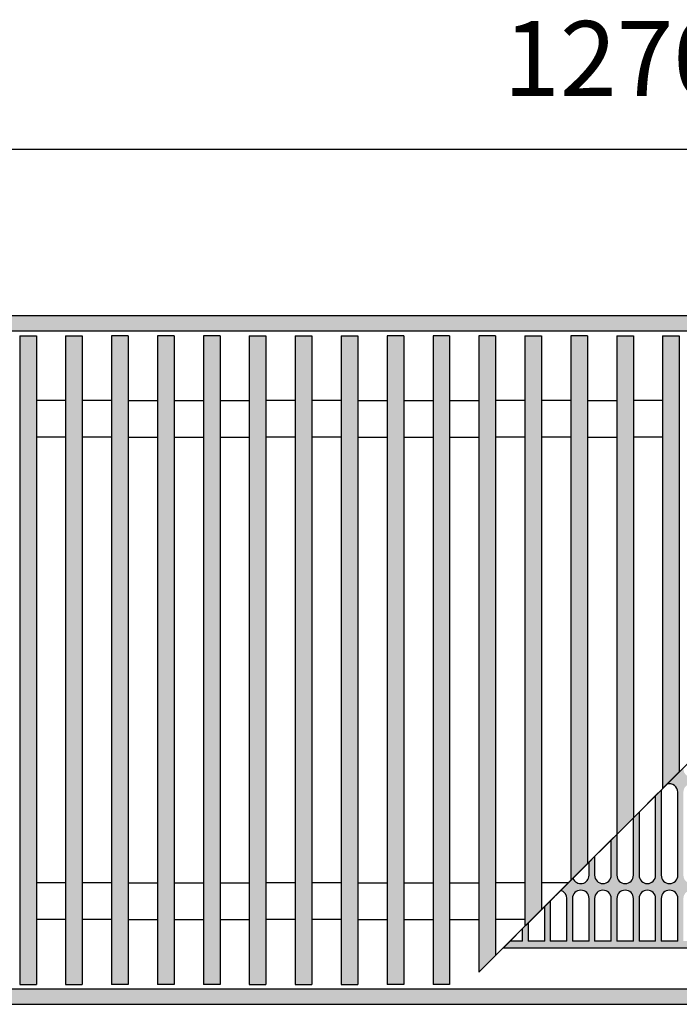
# Model space of a CAD drawing. Units: millimetres. Extents: x 8837 to 12945, y 1446 to 4427.
# Drawn here: x 9967 to 10166, y 2283 to 2579 of the extents above; entities that cross this region are included whole.
import ezdxf

# ---------------------------------------------------------------- set-up
doc = ezdxf.new("R2010")
doc.units = ezdxf.units.MM
doc.layers.add('1', color=7, linetype='Continuous')
doc.styles.add('CONVERTER_11', font='txt.shx', dxfattribs={"width": 0.9})
doc.dimstyles.new('ME10_DIM_50', dxfattribs={"dimtxt": 22.5, "dimasz": 22.5, "dimexe": 7.5, "dimexo": 5, "dimgap": 9, "dimtad": 1, "dimdec": 0, "dimdsep": 46, "dimtxsty": 'CONVERTER_11', "dimsah": 1, "dimcen": 0.09, "dimclrd": 6, "dimclre": 6, "dimclrt": 3, "dimadec": 0, "dimazin": 0, "dimtfac": 1, "dimtdec": 4, "dimtix": 1, "dimtmove": 0, "dimatfit": 3, "dimfxl": 1, "dimtolj": 1, "dimtzin": 0, "dimarcsym": 0})
pattern_1 = [(45, (-337.9717528, -137.9947851), (-0.00128564869307, 1e-19), [])]
pattern_2 = [(45, (-639.1988564, -69.4942517), (-0.00128564869307, 1e-19), [])]
pattern_3 = [(45, (-538.6828004, 30.9733345), (-0.001285648693066, 1e-19), [])]

# ---------------------------------------------------------------- blocks, each defined once
blk = doc.blocks.new('*D46')
at = {"layer": '1', "color": 6, "linetype": 'Continuous'}
for p, q in [((9505.16, 2477.63), (9505.16, 2547.13)), ((10775.16, 2447.63), (10775.16, 2547.13)), ((10775.16, 2539.63), (9505.16, 2539.63))]:
    blk.add_line(p, q, dxfattribs=at)
at = {"layer": '1', "color": 6}
for points in [[(9527.66, 2542.59), (9527.66, 2536.67), (9505.16, 2539.63)], [(10752.66, 2536.67), (10752.66, 2542.59), (10775.16, 2539.63)]]:
    blk.add_solid(points, dxfattribs=at)
at = {"layer": '1', "color": 3, "insert": (10112.66, 2548.74), "char_height": 22.5, "attachment_point": 7, "rotation": 0.0001, "line_spacing_factor": 0.454545, "style": 'CONVERTER_11'}
blk.add_mtext('1270', dxfattribs=at)

msp = doc.modelspace()

# ---------------------------------------------------------------- hatches: boundary and pattern name
at = {"layer": '1', "linetype": 'Continuous'}
h = msp.add_hatch(dxfattribs=at)
h.set_pattern_fill('CUSTOM142', color=6, scale=0.000909091, angle=45, pattern_type=2)
h.set_pattern_definition(pattern_3)
h.paths.add_polyline_path([(9153.66, 2489.63), (9153.66, 2485.03), (9158.26, 2485.03), (10849.06, 2485.03), (10853.66, 2485.03), (10853.66, 2489.63)])
h = msp.add_hatch(dxfattribs=at)
h.set_pattern_fill('CUSTOM113', color=6, scale=0.000909091, angle=45, pattern_type=2)
h.set_pattern_definition(pattern_2)
h.paths.add_polyline_path([(9972.06, 2483.63), (9972.36, 2483.63), (9972.36, 2288.63), (9972.06, 2288.63), (9967.66, 2288.63), (9967.36, 2288.63), (9967.36, 2483.63), (9967.66, 2483.63)])
h = msp.add_hatch(dxfattribs=at)
h.set_pattern_fill('CUSTOM111', color=6, scale=0.000909091, angle=45, pattern_type=2)
h.set_pattern_definition(pattern_2)
h.paths.add_polyline_path([(9985.86, 2483.63), (9986.16, 2483.63), (9986.16, 2288.63), (9985.86, 2288.63), (9981.46, 2288.63), (9981.16, 2288.63), (9981.16, 2483.63), (9981.46, 2483.63)])
h = msp.add_hatch(dxfattribs=at)
h.set_pattern_fill('CUSTOM112', color=6, scale=0.000909091, angle=45, pattern_type=2)
h.set_pattern_definition(pattern_2)
h.paths.add_polyline_path([(9995.26, 2483.63), (9994.96, 2483.63), (9994.96, 2288.63), (9995.26, 2288.63), (9999.66, 2288.63), (9999.96, 2288.63), (9999.96, 2483.63), (9999.66, 2483.63)])
h = msp.add_hatch(dxfattribs=at)
h.set_pattern_fill('CUSTOM110', color=6, scale=0.000909091, angle=45, pattern_type=2)
h.set_pattern_definition(pattern_2)
h.paths.add_polyline_path([(10009.06, 2483.63), (10008.76, 2483.63), (10008.76, 2288.63), (10009.06, 2288.63), (10013.46, 2288.63), (10013.76, 2288.63), (10013.76, 2483.63), (10013.46, 2483.63)])
h = msp.add_hatch(dxfattribs=at)
h.set_pattern_fill('CUSTOM109', color=6, scale=0.000909091, angle=45, pattern_type=2)
h.set_pattern_definition(pattern_2)
h.paths.add_polyline_path([(10022.86, 2483.63), (10022.56, 2483.63), (10022.56, 2288.63), (10022.86, 2288.63), (10027.26, 2288.63), (10027.56, 2288.63), (10027.56, 2483.63), (10027.26, 2483.63)])
h = msp.add_hatch(dxfattribs=at)
h.set_pattern_fill('CUSTOM108', color=6, scale=0.000909091, angle=45, pattern_type=2)
h.set_pattern_definition(pattern_2)
h.paths.add_polyline_path([(10041.06, 2483.63), (10041.36, 2483.63), (10041.36, 2288.63), (10041.06, 2288.63), (10036.66, 2288.63), (10036.36, 2288.63), (10036.36, 2483.63), (10036.66, 2483.63)])
h = msp.add_hatch(dxfattribs=at)
h.set_pattern_fill('CUSTOM107', color=6, scale=0.000909091, angle=45, pattern_type=2)
h.set_pattern_definition(pattern_2)
h.paths.add_polyline_path([(10054.86, 2483.63), (10055.16, 2483.63), (10055.16, 2288.63), (10054.86, 2288.63), (10050.46, 2288.63), (10050.16, 2288.63), (10050.16, 2483.63), (10050.46, 2483.63)])
h = msp.add_hatch(dxfattribs=at)
h.set_pattern_fill('CUSTOM106', color=6, scale=0.000909091, angle=45, pattern_type=2)
h.set_pattern_definition(pattern_2)
h.paths.add_polyline_path([(10068.66, 2483.63), (10068.96, 2483.63), (10068.96, 2288.63), (10068.66, 2288.63), (10064.26, 2288.63), (10063.96, 2288.63), (10063.96, 2483.63), (10064.26, 2483.63)])
h = msp.add_hatch(dxfattribs=at)
h.set_pattern_fill('CUSTOM104', color=6, scale=0.000909091, angle=45, pattern_type=2)
h.set_pattern_definition(pattern_2)
h.paths.add_polyline_path([(10078.06, 2483.63), (10077.76, 2483.63), (10077.76, 2288.63), (10078.06, 2288.63), (10082.46, 2288.63), (10082.76, 2288.63), (10082.76, 2483.63), (10082.46, 2483.63)])
h = msp.add_hatch(dxfattribs=at)
h.set_pattern_fill('CUSTOM105', color=6, scale=0.000909091, angle=45, pattern_type=2)
h.set_pattern_definition(pattern_2)
h.paths.add_polyline_path([(10091.86, 2483.63), (10091.56, 2483.63), (10091.56, 2288.63), (10091.86, 2288.63), (10096.26, 2288.63), (10096.56, 2288.63), (10096.56, 2483.63), (10096.26, 2483.63)])
h = msp.add_hatch(dxfattribs=at)
h.set_pattern_fill('CUSTOM130', color=6, scale=0.000909091, angle=45, pattern_type=2)
h.set_pattern_definition(pattern_1)
h.paths.add_polyline_path([(10105.66, 2483.63), (10105.36, 2483.63), (10105.36, 2292.28), (10110.36, 2297.28), (10110.36, 2483.63), (10110.06, 2483.63)])
h = msp.add_hatch(dxfattribs=at)
h.set_pattern_fill('CUSTOM128', color=6, scale=0.000909091, angle=45, pattern_type=2)
h.set_pattern_definition(pattern_2)
h.paths.add_polyline_path([(10123.86, 2483.63), (10124.16, 2483.63), (10124.16, 2311.08), (10119.16, 2306.08), (10119.16, 2483.63), (10119.46, 2483.63)])
h = msp.add_hatch(dxfattribs=at)
h.set_pattern_fill('CUSTOM129', color=6, scale=0.000909091, angle=45, pattern_type=2)
h.set_pattern_definition(pattern_2)
h.paths.add_polyline_path([(10133.26, 2483.63), (10132.96, 2483.63), (10132.96, 2319.88), (10137.96, 2324.88), (10137.96, 2483.63), (10137.66, 2483.63)])
h = msp.add_hatch(dxfattribs=at)
h.set_pattern_fill('CUSTOM127', color=6, scale=0.000909091, angle=45, pattern_type=2)
h.set_pattern_definition(pattern_2)
h.paths.add_polyline_path([(10151.46, 2483.63), (10151.76, 2483.63), (10151.76, 2338.68), (10146.76, 2333.68), (10146.76, 2483.63), (10147.06, 2483.63)])
h = msp.add_hatch(dxfattribs=at)
h.set_pattern_fill('CUSTOM126', color=6, scale=0.000909091, angle=45, pattern_type=2)
h.set_pattern_definition(pattern_2)
h.paths.add_polyline_path([(10165.26, 2483.63), (10165.56, 2483.63), (10165.56, 2352.48), (10160.56, 2347.48), (10160.56, 2483.63), (10160.86, 2483.63)])
h = msp.add_hatch(dxfattribs=at)
h.set_pattern_fill('CUSTOM100', color=6, scale=0.000909091, angle=45, pattern_type=2)
h.set_pattern_definition(pattern_1)
edge = h.paths.add_edge_path()
edge.add_line((10333.46, 2366.23), (10333.46, 2364.43))
edge.add_line((10333.46, 2364.43), (10333.46, 2353.43))
edge.add_arc((10335.96, 2353.43), 2.5, 180, 360)
edge.add_line((10338.46, 2353.43), (10338.46, 2364.43))
edge.add_line((10338.46, 2364.43), (10338.46, 2366.23))
edge.add_line((10338.46, 2366.23), (10340.13, 2366.23))
edge.add_line((10340.13, 2366.23), (10340.13, 2299.63))
edge.add_line((10340.13, 2299.63), (10112.71, 2299.63))
edge.add_line((10112.71, 2299.63), (10114.71, 2301.63))
edge.add_line((10114.71, 2301.63), (10118.46, 2301.63))
edge.add_line((10118.46, 2301.63), (10118.46, 2305.38))
edge.add_line((10118.46, 2305.38), (10120.13, 2307.05))
edge.add_line((10120.13, 2307.05), (10120.13, 2301.63))
edge.add_line((10120.13, 2301.63), (10125.13, 2301.63))
edge.add_line((10125.13, 2301.63), (10125.13, 2312.05))
edge.add_line((10125.13, 2312.05), (10126.8, 2313.71))
edge.add_line((10126.8, 2313.71), (10126.8, 2301.63))
edge.add_line((10126.8, 2301.63), (10131.8, 2301.63))
edge.add_line((10131.8, 2301.63), (10131.8, 2314.43))
edge.add_arc((10129.3, 2314.43), 2.5, 0, 75.3174)
edge.add_line((10129.93, 2316.85), (10133.63, 2320.54))
edge.add_arc((10135.96, 2321.43), 2.5, 200.7632, 360)
edge.add_line((10138.46, 2321.43), (10138.46, 2325.38))
edge.add_line((10138.46, 2325.38), (10140.13, 2327.05))
edge.add_line((10140.13, 2327.05), (10140.13, 2321.43))
edge.add_arc((10142.63, 2321.43), 2.5, 180, 360)
edge.add_line((10145.13, 2321.43), (10145.13, 2332.05))
edge.add_line((10145.13, 2332.05), (10146.8, 2333.71))
edge.add_line((10146.8, 2333.71), (10146.8, 2321.43))
edge.add_arc((10149.3, 2321.43), 2.5, 180, 360)
edge.add_line((10151.8, 2321.43), (10151.8, 2338.71))
edge.add_line((10151.8, 2338.71), (10153.46, 2340.38))
edge.add_line((10153.46, 2340.38), (10153.46, 2321.43))
edge.add_arc((10155.96, 2321.43), 2.5, 180, 360)
edge.add_line((10158.46, 2321.43), (10158.46, 2345.38))
edge.add_line((10158.46, 2345.38), (10160.24, 2347.15))
edge.add_arc((10162.63, 2346.43), 2.5, 163.1259, 180)
edge.add_line((10160.13, 2346.43), (10160.13, 2321.43))
edge.add_arc((10162.63, 2321.43), 2.5, 180, 360)
edge.add_line((10165.13, 2321.43), (10165.13, 2346.43))
edge.add_arc((10162.63, 2346.43), 2.5, 0, 106.8741)
edge.add_line((10161.9, 2348.82), (10166.8, 2353.71))
edge.add_line((10166.8, 2353.71), (10166.8, 2353.43))
edge.add_arc((10169.3, 2353.43), 2.5, 180, 360)
edge.add_line((10171.8, 2353.43), (10171.8, 2358.71))
edge.add_line((10171.8, 2358.71), (10173.46, 2360.38))
edge.add_line((10173.46, 2360.38), (10173.46, 2353.43))
edge.add_arc((10175.96, 2353.43), 2.5, 180, 360)
edge.add_line((10178.46, 2353.43), (10178.46, 2364.43))
edge.add_line((10178.46, 2364.43), (10178.46, 2365.38))
edge.add_line((10178.46, 2365.38), (10179.31, 2366.23))
edge.add_line((10179.31, 2366.23), (10180.13, 2366.23))
edge.add_line((10180.13, 2366.23), (10180.13, 2364.43))
edge.add_line((10180.13, 2364.43), (10180.13, 2353.43))
edge.add_arc((10182.63, 2353.43), 2.5, 180, 360)
edge.add_line((10185.13, 2353.43), (10185.13, 2364.43))
edge.add_line((10185.13, 2364.43), (10185.13, 2366.23))
edge.add_line((10185.13, 2366.23), (10186.8, 2366.23))
edge.add_line((10186.8, 2366.23), (10186.8, 2364.43))
edge.add_line((10186.8, 2364.43), (10186.8, 2353.43))
edge.add_arc((10189.3, 2353.43), 2.5, 180, 360)
edge.add_line((10191.8, 2353.43), (10191.8, 2364.43))
edge.add_line((10191.8, 2364.43), (10191.8, 2366.23))
edge.add_line((10191.8, 2366.23), (10193.46, 2366.23))
edge.add_line((10193.46, 2366.23), (10193.46, 2364.43))
edge.add_line((10193.46, 2364.43), (10193.46, 2353.43))
edge.add_arc((10195.96, 2353.43), 2.5, 180, 360)
edge.add_line((10198.46, 2353.43), (10198.46, 2364.43))
edge.add_line((10198.46, 2364.43), (10198.46, 2366.23))
edge.add_line((10198.46, 2366.23), (10200.13, 2366.23))
edge.add_line((10200.13, 2366.23), (10200.13, 2364.43))
edge.add_line((10200.13, 2364.43), (10200.13, 2353.43))
edge.add_arc((10202.63, 2353.43), 2.5, 180, 360)
edge.add_line((10205.13, 2353.43), (10205.13, 2364.43))
edge.add_line((10205.13, 2364.43), (10205.13, 2366.23))
edge.add_line((10205.13, 2366.23), (10206.8, 2366.23))
edge.add_line((10206.8, 2366.23), (10206.8, 2364.43))
edge.add_line((10206.8, 2364.43), (10206.8, 2353.43))
edge.add_arc((10209.3, 2353.43), 2.5, 180, 360)
edge.add_line((10211.8, 2353.43), (10211.8, 2364.43))
edge.add_line((10211.8, 2364.43), (10211.8, 2366.23))
edge.add_line((10211.8, 2366.23), (10213.46, 2366.23))
edge.add_line((10213.46, 2366.23), (10213.46, 2364.43))
edge.add_line((10213.46, 2364.43), (10213.46, 2353.43))
edge.add_arc((10215.96, 2353.43), 2.5, 180, 360)
edge.add_line((10218.46, 2353.43), (10218.46, 2364.43))
edge.add_line((10218.46, 2364.43), (10218.46, 2366.23))
edge.add_line((10218.46, 2366.23), (10220.13, 2366.23))
edge.add_line((10220.13, 2366.23), (10220.13, 2364.43))
edge.add_line((10220.13, 2364.43), (10220.13, 2353.43))
edge.add_arc((10222.63, 2353.43), 2.5, 180, 360)
edge.add_line((10225.13, 2353.43), (10225.13, 2364.43))
edge.add_line((10225.13, 2364.43), (10225.13, 2366.23))
edge.add_line((10225.13, 2366.23), (10226.8, 2366.23))
edge.add_line((10226.8, 2366.23), (10226.8, 2364.43))
edge.add_line((10226.8, 2364.43), (10226.8, 2353.43))
edge.add_arc((10229.3, 2353.43), 2.5, 180, 360)
edge.add_line((10231.8, 2353.43), (10231.8, 2364.43))
edge.add_line((10231.8, 2364.43), (10231.8, 2366.23))
edge.add_line((10231.8, 2366.23), (10233.46, 2366.23))
edge.add_line((10233.46, 2366.23), (10233.46, 2364.43))
edge.add_line((10233.46, 2364.43), (10233.46, 2353.43))
edge.add_arc((10235.96, 2353.43), 2.5, 180, 360)
edge.add_line((10238.46, 2353.43), (10238.46, 2364.43))
edge.add_line((10238.46, 2364.43), (10238.46, 2366.23))
edge.add_line((10238.46, 2366.23), (10240.13, 2366.23))
edge.add_line((10240.13, 2366.23), (10240.13, 2364.43))
edge.add_line((10240.13, 2364.43), (10240.13, 2353.43))
edge.add_arc((10242.63, 2353.43), 2.5, 180, 360)
edge.add_line((10245.13, 2353.43), (10245.13, 2364.43))
edge.add_line((10245.13, 2364.43), (10245.13, 2366.23))
edge.add_line((10245.13, 2366.23), (10246.8, 2366.23))
edge.add_line((10246.8, 2366.23), (10246.8, 2364.43))
edge.add_line((10246.8, 2364.43), (10246.8, 2353.43))
edge.add_arc((10249.3, 2353.43), 2.5, 180, 360)
edge.add_line((10251.8, 2353.43), (10251.8, 2364.43))
edge.add_line((10251.8, 2364.43), (10251.8, 2366.23))
edge.add_line((10251.8, 2366.23), (10253.46, 2366.23))
edge.add_line((10253.46, 2366.23), (10253.46, 2364.43))
edge.add_line((10253.46, 2364.43), (10253.46, 2353.43))
edge.add_arc((10255.96, 2353.43), 2.5, 180, 360)
edge.add_line((10258.46, 2353.43), (10258.46, 2364.43))
edge.add_line((10258.46, 2364.43), (10258.46, 2366.23))
edge.add_line((10258.46, 2366.23), (10260.13, 2366.23))
edge.add_line((10260.13, 2366.23), (10260.13, 2364.43))
edge.add_line((10260.13, 2364.43), (10260.13, 2353.43))
edge.add_arc((10262.63, 2353.43), 2.5, 180, 360)
edge.add_line((10265.13, 2353.43), (10265.13, 2364.43))
edge.add_line((10265.13, 2364.43), (10265.13, 2366.23))
edge.add_line((10265.13, 2366.23), (10266.8, 2366.23))
edge.add_line((10266.8, 2366.23), (10266.8, 2364.43))
edge.add_line((10266.8, 2364.43), (10266.8, 2353.43))
edge.add_arc((10269.3, 2353.43), 2.5, 180, 360)
edge.add_line((10271.8, 2353.43), (10271.8, 2364.43))
edge.add_line((10271.8, 2364.43), (10271.8, 2366.23))
edge.add_line((10271.8, 2366.23), (10273.46, 2366.23))
edge.add_line((10273.46, 2366.23), (10273.46, 2364.43))
edge.add_line((10273.46, 2364.43), (10273.46, 2353.43))
edge.add_arc((10275.96, 2353.43), 2.5, 180, 360)
edge.add_line((10278.46, 2353.43), (10278.46, 2364.43))
edge.add_line((10278.46, 2364.43), (10278.46, 2366.23))
edge.add_line((10278.46, 2366.23), (10280.13, 2366.23))
edge.add_line((10280.13, 2366.23), (10280.13, 2364.43))
edge.add_line((10280.13, 2364.43), (10280.13, 2353.43))
edge.add_arc((10282.63, 2353.43), 2.5, 180, 360)
edge.add_line((10285.13, 2353.43), (10285.13, 2364.43))
edge.add_line((10285.13, 2364.43), (10285.13, 2366.23))
edge.add_line((10285.13, 2366.23), (10286.8, 2366.23))
edge.add_line((10286.8, 2366.23), (10286.8, 2364.43))
edge.add_line((10286.8, 2364.43), (10286.8, 2353.43))
edge.add_arc((10289.3, 2353.43), 2.5, 180, 360)
edge.add_line((10291.8, 2353.43), (10291.8, 2364.43))
edge.add_line((10291.8, 2364.43), (10291.8, 2366.23))
edge.add_line((10291.8, 2366.23), (10293.46, 2366.23))
edge.add_line((10293.46, 2366.23), (10293.46, 2364.43))
edge.add_line((10293.46, 2364.43), (10293.46, 2353.43))
edge.add_arc((10295.96, 2353.43), 2.5, 180, 360)
edge.add_line((10298.46, 2353.43), (10298.46, 2364.43))
edge.add_line((10298.46, 2364.43), (10298.46, 2366.23))
edge.add_line((10298.46, 2366.23), (10300.13, 2366.23))
edge.add_line((10300.13, 2366.23), (10300.13, 2364.43))
edge.add_line((10300.13, 2364.43), (10300.13, 2353.43))
edge.add_arc((10302.63, 2353.43), 2.5, 180, 360)
edge.add_line((10305.13, 2353.43), (10305.13, 2364.43))
edge.add_line((10305.13, 2364.43), (10305.13, 2366.23))
edge.add_line((10305.13, 2366.23), (10306.8, 2366.23))
edge.add_line((10306.8, 2366.23), (10306.8, 2364.43))
edge.add_line((10306.8, 2364.43), (10306.8, 2353.43))
edge.add_arc((10309.3, 2353.43), 2.5, 180, 360)
edge.add_line((10311.8, 2353.43), (10311.8, 2364.43))
edge.add_line((10311.8, 2364.43), (10311.8, 2366.23))
edge.add_line((10311.8, 2366.23), (10313.46, 2366.23))
edge.add_line((10313.46, 2366.23), (10313.46, 2364.43))
edge.add_line((10313.46, 2364.43), (10313.46, 2353.43))
edge.add_arc((10315.96, 2353.43), 2.5, 180, 360)
edge.add_line((10318.46, 2353.43), (10318.46, 2364.43))
edge.add_line((10318.46, 2364.43), (10318.46, 2366.23))
edge.add_line((10318.46, 2366.23), (10320.13, 2366.23))
edge.add_line((10320.13, 2366.23), (10320.13, 2364.43))
edge.add_line((10320.13, 2364.43), (10320.13, 2353.43))
edge.add_arc((10322.63, 2353.43), 2.5, 180, 360)
edge.add_line((10325.13, 2353.43), (10325.13, 2364.43))
edge.add_line((10325.13, 2364.43), (10325.13, 2366.23))
edge.add_line((10325.13, 2366.23), (10326.8, 2366.23))
edge.add_line((10326.8, 2366.23), (10326.8, 2364.43))
edge.add_line((10326.8, 2364.43), (10326.8, 2353.43))
edge.add_arc((10329.3, 2353.43), 2.5, 180, 360)
edge.add_line((10331.8, 2353.43), (10331.8, 2364.43))
edge.add_line((10331.8, 2364.43), (10331.8, 2366.23))
edge.add_line((10331.8, 2366.23), (10333.46, 2366.23))
edge = h.paths.add_edge_path(flags=16)
edge.add_line((10260.13, 2346.43), (10260.13, 2321.43))
edge.add_arc((10262.63, 2321.43), 2.5, 180, 360)
edge.add_line((10265.13, 2321.43), (10265.13, 2346.43))
edge.add_arc((10262.63, 2346.43), 2.5, 0, 180)
edge = h.paths.add_edge_path(flags=16)
edge.add_line((10260.13, 2314.43), (10260.13, 2301.63))
edge.add_line((10260.13, 2301.63), (10265.13, 2301.63))
edge.add_line((10265.13, 2301.63), (10265.13, 2314.43))
edge.add_arc((10262.63, 2314.43), 2.5, 0, 180)
edge = h.paths.add_edge_path(flags=16)
edge.add_line((10266.8, 2346.43), (10266.8, 2321.43))
edge.add_arc((10269.3, 2321.43), 2.5, 180, 360)
edge.add_line((10271.8, 2321.43), (10271.8, 2346.43))
edge.add_arc((10269.3, 2346.43), 2.5, 0, 180)
edge = h.paths.add_edge_path(flags=16)
edge.add_line((10266.8, 2314.43), (10266.8, 2301.63))
edge.add_line((10266.8, 2301.63), (10271.8, 2301.63))
edge.add_line((10271.8, 2301.63), (10271.8, 2314.43))
edge.add_arc((10269.3, 2314.43), 2.5, 0, 180)
edge = h.paths.add_edge_path(flags=16)
edge.add_line((10273.46, 2346.43), (10273.46, 2321.43))
edge.add_arc((10275.96, 2321.43), 2.5, 180, 360)
edge.add_line((10278.46, 2321.43), (10278.46, 2346.43))
edge.add_arc((10275.96, 2346.43), 2.5, 0, 180)
edge = h.paths.add_edge_path(flags=16)
edge.add_line((10273.46, 2314.43), (10273.46, 2301.63))
edge.add_line((10273.46, 2301.63), (10278.46, 2301.63))
edge.add_line((10278.46, 2301.63), (10278.46, 2314.43))
edge.add_arc((10275.96, 2314.43), 2.5, 0, 180)
edge = h.paths.add_edge_path(flags=16)
edge.add_line((10285.13, 2321.43), (10285.13, 2346.43))
edge.add_arc((10282.63, 2346.43), 2.5, 0, 180)
edge.add_line((10280.13, 2346.43), (10280.13, 2321.43))
edge.add_arc((10282.63, 2321.43), 2.5, 180, 360)
edge = h.paths.add_edge_path(flags=16)
edge.add_line((10280.13, 2314.43), (10280.13, 2301.63))
edge.add_line((10280.13, 2301.63), (10285.13, 2301.63))
edge.add_line((10285.13, 2301.63), (10285.13, 2314.43))
edge.add_arc((10282.63, 2314.43), 2.5, 0, 180)
edge = h.paths.add_edge_path(flags=16)
edge.add_line((10291.8, 2321.43), (10291.8, 2346.43))
edge.add_arc((10289.3, 2346.43), 2.5, 0, 180)
edge.add_line((10286.8, 2346.43), (10286.8, 2321.43))
edge.add_arc((10289.3, 2321.43), 2.5, 180, 360)
edge = h.paths.add_edge_path(flags=16)
edge.add_line((10286.8, 2314.43), (10286.8, 2301.63))
edge.add_line((10286.8, 2301.63), (10291.8, 2301.63))
edge.add_line((10291.8, 2301.63), (10291.8, 2314.43))
edge.add_arc((10289.3, 2314.43), 2.5, 0, 180)
edge = h.paths.add_edge_path(flags=16)
edge.add_line((10298.46, 2321.43), (10298.46, 2346.43))
edge.add_arc((10295.96, 2346.43), 2.5, 0, 180)
edge.add_line((10293.46, 2346.43), (10293.46, 2321.43))
edge.add_arc((10295.96, 2321.43), 2.5, 180, 360)
edge = h.paths.add_edge_path(flags=16)
edge.add_line((10293.46, 2314.43), (10293.46, 2301.63))
edge.add_line((10293.46, 2301.63), (10298.46, 2301.63))
edge.add_line((10298.46, 2301.63), (10298.46, 2314.43))
edge.add_arc((10295.96, 2314.43), 2.5, 0, 180)
edge = h.paths.add_edge_path(flags=16)
edge.add_line((10305.13, 2321.43), (10305.13, 2346.43))
edge.add_arc((10302.63, 2346.43), 2.5, 0, 180)
edge.add_line((10300.13, 2346.43), (10300.13, 2321.43))
edge.add_arc((10302.63, 2321.43), 2.5, 180, 360)
edge = h.paths.add_edge_path(flags=16)
edge.add_line((10300.13, 2314.43), (10300.13, 2301.63))
edge.add_line((10300.13, 2301.63), (10305.13, 2301.63))
edge.add_line((10305.13, 2301.63), (10305.13, 2314.43))
edge.add_arc((10302.63, 2314.43), 2.5, 0, 180)
edge = h.paths.add_edge_path(flags=16)
edge.add_line((10311.8, 2321.43), (10311.8, 2346.43))
edge.add_arc((10309.3, 2346.43), 2.5, 0, 180)
edge.add_line((10306.8, 2346.43), (10306.8, 2321.43))
edge.add_arc((10309.3, 2321.43), 2.5, 180, 360)
edge = h.paths.add_edge_path(flags=16)
edge.add_line((10306.8, 2314.43), (10306.8, 2301.63))
edge.add_line((10306.8, 2301.63), (10311.8, 2301.63))
edge.add_line((10311.8, 2301.63), (10311.8, 2314.43))
edge.add_arc((10309.3, 2314.43), 2.5, 0, 180)
edge = h.paths.add_edge_path(flags=16)
edge.add_line((10313.46, 2346.43), (10313.46, 2321.43))
edge.add_arc((10315.96, 2321.43), 2.5, 180, 360)
edge.add_line((10318.46, 2321.43), (10318.46, 2346.43))
edge.add_arc((10315.96, 2346.43), 2.5, 0, 180)
edge = h.paths.add_edge_path(flags=16)
edge.add_line((10313.46, 2314.43), (10313.46, 2301.63))
edge.add_line((10313.46, 2301.63), (10318.46, 2301.63))
edge.add_line((10318.46, 2301.63), (10318.46, 2314.43))
edge.add_arc((10315.96, 2314.43), 2.5, 0, 180)
edge = h.paths.add_edge_path(flags=16)
edge.add_line((10320.13, 2346.43), (10320.13, 2321.43))
edge.add_arc((10322.63, 2321.43), 2.5, 180, 360)
edge.add_line((10325.13, 2321.43), (10325.13, 2346.43))
edge.add_arc((10322.63, 2346.43), 2.5, 0, 180)
edge = h.paths.add_edge_path(flags=16)
edge.add_line((10320.13, 2314.43), (10320.13, 2301.63))
edge.add_line((10320.13, 2301.63), (10325.13, 2301.63))
edge.add_line((10325.13, 2301.63), (10325.13, 2314.43))
edge.add_arc((10322.63, 2314.43), 2.5, 0, 180)
edge = h.paths.add_edge_path(flags=16)
edge.add_line((10326.8, 2346.43), (10326.8, 2321.43))
edge.add_arc((10329.3, 2321.43), 2.5, 180, 360)
edge.add_line((10331.8, 2321.43), (10331.8, 2346.43))
edge.add_arc((10329.3, 2346.43), 2.5, 0, 180)
edge = h.paths.add_edge_path(flags=16)
edge.add_line((10326.8, 2314.43), (10326.8, 2301.63))
edge.add_line((10326.8, 2301.63), (10331.8, 2301.63))
edge.add_line((10331.8, 2301.63), (10331.8, 2314.43))
edge.add_arc((10329.3, 2314.43), 2.5, 0, 180)
edge = h.paths.add_edge_path(flags=16)
edge.add_line((10333.46, 2346.43), (10333.46, 2321.43))
edge.add_arc((10335.96, 2321.43), 2.5, 180, 360)
edge.add_line((10338.46, 2321.43), (10338.46, 2346.43))
edge.add_arc((10335.96, 2346.43), 2.5, 0, 180)
edge = h.paths.add_edge_path(flags=16)
edge.add_line((10333.46, 2314.43), (10333.46, 2301.63))
edge.add_line((10333.46, 2301.63), (10338.46, 2301.63))
edge.add_line((10338.46, 2301.63), (10338.46, 2314.43))
edge.add_arc((10335.96, 2314.43), 2.5, 0, 180)
edge = h.paths.add_edge_path(flags=16)
edge.add_line((10258.46, 2321.43), (10258.46, 2346.43))
edge.add_arc((10255.96, 2346.43), 2.5, 0, 180)
edge.add_line((10253.46, 2346.43), (10253.46, 2321.43))
edge.add_arc((10255.96, 2321.43), 2.5, 180, 360)
edge = h.paths.add_edge_path(flags=16)
edge.add_line((10253.46, 2314.43), (10253.46, 2301.63))
edge.add_line((10253.46, 2301.63), (10258.46, 2301.63))
edge.add_line((10258.46, 2301.63), (10258.46, 2314.43))
edge.add_arc((10255.96, 2314.43), 2.5, 0, 180)
edge = h.paths.add_edge_path(flags=16)
edge.add_line((10251.8, 2321.43), (10251.8, 2346.43))
edge.add_arc((10249.3, 2346.43), 2.5, 0, 180)
edge.add_line((10246.8, 2346.43), (10246.8, 2321.43))
edge.add_arc((10249.3, 2321.43), 2.5, 180, 360)
edge = h.paths.add_edge_path(flags=16)
edge.add_line((10246.8, 2314.43), (10246.8, 2301.63))
edge.add_line((10246.8, 2301.63), (10251.8, 2301.63))
edge.add_line((10251.8, 2301.63), (10251.8, 2314.43))
edge.add_arc((10249.3, 2314.43), 2.5, 0, 180)
edge = h.paths.add_edge_path(flags=16)
edge.add_line((10245.13, 2321.43), (10245.13, 2346.43))
edge.add_arc((10242.63, 2346.43), 2.5, 0, 180)
edge.add_line((10240.13, 2346.43), (10240.13, 2321.43))
edge.add_arc((10242.63, 2321.43), 2.5, 180, 360)
edge = h.paths.add_edge_path(flags=16)
edge.add_line((10240.13, 2314.43), (10240.13, 2301.63))
edge.add_line((10240.13, 2301.63), (10245.13, 2301.63))
edge.add_line((10245.13, 2301.63), (10245.13, 2314.43))
edge.add_arc((10242.63, 2314.43), 2.5, 0, 180)
edge = h.paths.add_edge_path(flags=16)
edge.add_line((10238.46, 2321.43), (10238.46, 2346.43))
edge.add_arc((10235.96, 2346.43), 2.5, 0, 180)
edge.add_line((10233.46, 2346.43), (10233.46, 2321.43))
edge.add_arc((10235.96, 2321.43), 2.5, 180, 360)
edge = h.paths.add_edge_path(flags=16)
edge.add_line((10233.46, 2314.43), (10233.46, 2301.63))
edge.add_line((10233.46, 2301.63), (10238.46, 2301.63))
edge.add_line((10238.46, 2301.63), (10238.46, 2314.43))
edge.add_arc((10235.96, 2314.43), 2.5, 0, 180)
edge = h.paths.add_edge_path(flags=16)
edge.add_line((10231.8, 2321.43), (10231.8, 2346.43))
edge.add_arc((10229.3, 2346.43), 2.5, 0, 180)
edge.add_line((10226.8, 2346.43), (10226.8, 2321.43))
edge.add_arc((10229.3, 2321.43), 2.5, 180, 360)
edge = h.paths.add_edge_path(flags=16)
edge.add_line((10226.8, 2314.43), (10226.8, 2301.63))
edge.add_line((10226.8, 2301.63), (10231.8, 2301.63))
edge.add_line((10231.8, 2301.63), (10231.8, 2314.43))
edge.add_arc((10229.3, 2314.43), 2.5, 0, 180)
edge = h.paths.add_edge_path(flags=16)
edge.add_line((10220.13, 2346.43), (10220.13, 2321.43))
edge.add_arc((10222.63, 2321.43), 2.5, 180, 360)
edge.add_line((10225.13, 2321.43), (10225.13, 2346.43))
edge.add_arc((10222.63, 2346.43), 2.5, 0, 180)
edge = h.paths.add_edge_path(flags=16)
edge.add_line((10220.13, 2314.43), (10220.13, 2301.63))
edge.add_line((10220.13, 2301.63), (10225.13, 2301.63))
edge.add_line((10225.13, 2301.63), (10225.13, 2314.43))
edge.add_arc((10222.63, 2314.43), 2.5, 0, 180)
edge = h.paths.add_edge_path(flags=16)
edge.add_line((10213.46, 2346.43), (10213.46, 2321.43))
edge.add_arc((10215.96, 2321.43), 2.5, 180, 360)
edge.add_line((10218.46, 2321.43), (10218.46, 2346.43))
edge.add_arc((10215.96, 2346.43), 2.5, 0, 180)
edge = h.paths.add_edge_path(flags=16)
edge.add_line((10213.46, 2314.43), (10213.46, 2301.63))
edge.add_line((10213.46, 2301.63), (10218.46, 2301.63))
edge.add_line((10218.46, 2301.63), (10218.46, 2314.43))
edge.add_arc((10215.96, 2314.43), 2.5, 0, 180)
edge = h.paths.add_edge_path(flags=16)
edge.add_line((10206.8, 2346.43), (10206.8, 2321.43))
edge.add_arc((10209.3, 2321.43), 2.5, 180, 360)
edge.add_line((10211.8, 2321.43), (10211.8, 2346.43))
edge.add_arc((10209.3, 2346.43), 2.5, 0, 180)
edge = h.paths.add_edge_path(flags=16)
edge.add_line((10206.8, 2314.43), (10206.8, 2301.63))
edge.add_line((10206.8, 2301.63), (10211.8, 2301.63))
edge.add_line((10211.8, 2301.63), (10211.8, 2314.43))
edge.add_arc((10209.3, 2314.43), 2.5, 0, 180)
edge = h.paths.add_edge_path(flags=16)
edge.add_line((10200.13, 2346.43), (10200.13, 2321.43))
edge.add_arc((10202.63, 2321.43), 2.5, 180, 360)
edge.add_line((10205.13, 2321.43), (10205.13, 2346.43))
edge.add_arc((10202.63, 2346.43), 2.5, 0, 180)
edge = h.paths.add_edge_path(flags=16)
edge.add_line((10200.13, 2314.43), (10200.13, 2301.63))
edge.add_line((10200.13, 2301.63), (10205.13, 2301.63))
edge.add_line((10205.13, 2301.63), (10205.13, 2314.43))
edge.add_arc((10202.63, 2314.43), 2.5, 0, 180)
edge = h.paths.add_edge_path(flags=16)
edge.add_line((10193.46, 2346.43), (10193.46, 2321.43))
edge.add_arc((10195.96, 2321.43), 2.5, 180, 360)
edge.add_line((10198.46, 2321.43), (10198.46, 2346.43))
edge.add_arc((10195.96, 2346.43), 2.5, 0, 180)
edge = h.paths.add_edge_path(flags=16)
edge.add_line((10193.46, 2314.43), (10193.46, 2301.63))
edge.add_line((10193.46, 2301.63), (10198.46, 2301.63))
edge.add_line((10198.46, 2301.63), (10198.46, 2314.43))
edge.add_arc((10195.96, 2314.43), 2.5, 0, 180)
edge = h.paths.add_edge_path(flags=16)
edge.add_line((10191.8, 2321.43), (10191.8, 2346.43))
edge.add_arc((10189.3, 2346.43), 2.5, 0, 180)
edge.add_line((10186.8, 2346.43), (10186.8, 2321.43))
edge.add_arc((10189.3, 2321.43), 2.5, 180, 360)
edge = h.paths.add_edge_path(flags=16)
edge.add_line((10186.8, 2314.43), (10186.8, 2301.63))
edge.add_line((10186.8, 2301.63), (10191.8, 2301.63))
edge.add_line((10191.8, 2301.63), (10191.8, 2314.43))
edge.add_arc((10189.3, 2314.43), 2.5, 0, 180)
edge = h.paths.add_edge_path(flags=16)
edge.add_line((10185.13, 2321.43), (10185.13, 2346.43))
edge.add_arc((10182.63, 2346.43), 2.5, 0, 180)
edge.add_line((10180.13, 2346.43), (10180.13, 2321.43))
edge.add_arc((10182.63, 2321.43), 2.5, 180, 360)
edge = h.paths.add_edge_path(flags=16)
edge.add_line((10180.13, 2314.43), (10180.13, 2301.63))
edge.add_line((10180.13, 2301.63), (10185.13, 2301.63))
edge.add_line((10185.13, 2301.63), (10185.13, 2314.43))
edge.add_arc((10182.63, 2314.43), 2.5, 0, 180)
edge = h.paths.add_edge_path(flags=16)
edge.add_line((10178.46, 2321.43), (10178.46, 2346.43))
edge.add_arc((10175.96, 2346.43), 2.5, 0, 180)
edge.add_line((10173.46, 2346.43), (10173.46, 2321.43))
edge.add_arc((10175.96, 2321.43), 2.5, 180, 360)
edge = h.paths.add_edge_path(flags=16)
edge.add_line((10173.46, 2314.43), (10173.46, 2301.63))
edge.add_line((10173.46, 2301.63), (10178.46, 2301.63))
edge.add_line((10178.46, 2301.63), (10178.46, 2314.43))
edge.add_arc((10175.96, 2314.43), 2.5, 0, 180)
edge = h.paths.add_edge_path(flags=16)
edge.add_line((10171.8, 2321.43), (10171.8, 2346.43))
edge.add_arc((10169.3, 2346.43), 2.5, 0, 180)
edge.add_line((10166.8, 2346.43), (10166.8, 2321.43))
edge.add_arc((10169.3, 2321.43), 2.5, 180, 360)
edge = h.paths.add_edge_path(flags=16)
edge.add_line((10166.8, 2314.43), (10166.8, 2301.63))
edge.add_line((10166.8, 2301.63), (10171.8, 2301.63))
edge.add_line((10171.8, 2301.63), (10171.8, 2314.43))
edge.add_arc((10169.3, 2314.43), 2.5, 0, 180)
edge = h.paths.add_edge_path(flags=16)
edge.add_line((10160.13, 2314.43), (10160.13, 2301.63))
edge.add_line((10160.13, 2301.63), (10165.13, 2301.63))
edge.add_line((10165.13, 2301.63), (10165.13, 2314.43))
edge.add_arc((10162.63, 2314.43), 2.5, 0, 180)
edge = h.paths.add_edge_path(flags=16)
edge.add_line((10153.46, 2314.43), (10153.46, 2301.63))
edge.add_line((10153.46, 2301.63), (10158.46, 2301.63))
edge.add_line((10158.46, 2301.63), (10158.46, 2314.43))
edge.add_arc((10155.96, 2314.43), 2.5, 0, 180)
edge = h.paths.add_edge_path(flags=16)
edge.add_line((10146.8, 2314.43), (10146.8, 2301.63))
edge.add_line((10146.8, 2301.63), (10151.8, 2301.63))
edge.add_line((10151.8, 2301.63), (10151.8, 2314.43))
edge.add_arc((10149.3, 2314.43), 2.5, 0, 180)
edge = h.paths.add_edge_path(flags=16)
edge.add_line((10140.13, 2314.43), (10140.13, 2301.63))
edge.add_line((10140.13, 2301.63), (10145.13, 2301.63))
edge.add_line((10145.13, 2301.63), (10145.13, 2314.43))
edge.add_arc((10142.63, 2314.43), 2.5, 0, 180)
edge = h.paths.add_edge_path(flags=16)
edge.add_line((10133.46, 2314.43), (10133.46, 2301.63))
edge.add_line((10133.46, 2301.63), (10138.46, 2301.63))
edge.add_line((10138.46, 2301.63), (10138.46, 2314.43))
edge.add_arc((10135.96, 2314.43), 2.5, 0, 180)
h = msp.add_hatch(dxfattribs=at)
h.set_pattern_fill('CUSTOM143', color=6, scale=0.000909091, angle=45, pattern_type=2)
h.set_pattern_definition(pattern_3)
h.paths.add_polyline_path([(9153.66, 2287.23), (9153.66, 2282.63), (10853.66, 2282.63), (10853.66, 2287.23)])

# ---------------------------------------------------------------- linework, layer by layer
at = {"color": 6, "linetype": 'Continuous'}
for p, q in [((10853.66, 2489.63), (9153.66, 2489.63)), ((10849.06, 2485.03), (9158.26, 2485.03)), ((9967.36, 2483.63), (9967.66, 2483.63)), ((9967.36, 2483.63), (9967.36, 2288.63)), ((9967.66, 2483.63), (9972.06, 2483.63)), ((9972.06, 2483.63), (9972.36, 2483.63)), ((9972.36, 2483.63), (9972.36, 2288.63)), ((9981.16, 2483.63), (9981.46, 2483.63)), ((9981.16, 2483.63), (9981.16, 2288.63)), ((9981.46, 2483.63), (9985.86, 2483.63)), ((9985.86, 2483.63), (9986.16, 2483.63)), ((9986.16, 2483.63), (9986.16, 2288.63)), ((9995.26, 2483.63), (9994.96, 2483.63)), ((9994.96, 2483.63), (9994.96, 2288.63)), ((9999.66, 2483.63), (9995.26, 2483.63)), ((9999.96, 2483.63), (9999.66, 2483.63)), ((9999.96, 2483.63), (9999.96, 2288.63)), ((10009.06, 2483.63), (10008.76, 2483.63)), ((10008.76, 2483.63), (10008.76, 2288.63)), ((10013.46, 2483.63), (10009.06, 2483.63)), ((10013.76, 2483.63), (10013.46, 2483.63)), ((10013.76, 2483.63), (10013.76, 2288.63)), ((10022.86, 2483.63), (10022.56, 2483.63)), ((10022.56, 2483.63), (10022.56, 2288.63)), ((10027.26, 2483.63), (10022.86, 2483.63)), ((10027.56, 2483.63), (10027.26, 2483.63)), ((10027.56, 2483.63), (10027.56, 2288.63)), ((10036.36, 2483.63), (10036.66, 2483.63)), ((10036.36, 2483.63), (10036.36, 2288.63)), ((10036.66, 2483.63), (10041.06, 2483.63)), ((10041.06, 2483.63), (10041.36, 2483.63)), ((10041.36, 2483.63), (10041.36, 2288.63)), ((10050.16, 2483.63), (10050.46, 2483.63)), ((10050.16, 2483.63), (10050.16, 2288.63)), ((10050.46, 2483.63), (10054.86, 2483.63)), ((10054.86, 2483.63), (10055.16, 2483.63)), ((10055.16, 2483.63), (10055.16, 2288.63)), ((10063.96, 2483.63), (10064.26, 2483.63)), ((10063.96, 2483.63), (10063.96, 2288.63)), ((10064.26, 2483.63), (10068.66, 2483.63)), ((10068.66, 2483.63), (10068.96, 2483.63)), ((10068.96, 2483.63), (10068.96, 2288.63)), ((10078.06, 2483.63), (10077.76, 2483.63)), ((10077.76, 2483.63), (10077.76, 2288.63)), ((10082.46, 2483.63), (10078.06, 2483.63)), ((10082.76, 2483.63), (10082.46, 2483.63)), ((10082.76, 2483.63), (10082.76, 2288.63)), ((10091.86, 2483.63), (10091.56, 2483.63)), ((10091.56, 2483.63), (10091.56, 2288.63)), ((10096.26, 2483.63), (10091.86, 2483.63)), ((10096.56, 2483.63), (10096.26, 2483.63)), ((10096.56, 2483.63), (10096.56, 2288.63)), ((10105.66, 2483.63), (10105.36, 2483.63)), ((10105.36, 2483.63), (10105.36, 2292.28)), ((10110.06, 2483.63), (10105.66, 2483.63)), ((10110.36, 2483.63), (10110.06, 2483.63)), ((10110.36, 2483.63), (10110.36, 2297.28)), ((10119.16, 2483.63), (10119.46, 2483.63)), ((10119.16, 2483.63), (10119.16, 2306.08)), ((10119.46, 2483.63), (10123.86, 2483.63)), ((10123.86, 2483.63), (10124.16, 2483.63)), ((10124.16, 2483.63), (10124.16, 2311.08)), ((10133.26, 2483.63), (10132.96, 2483.63)), ((10132.96, 2483.63), (10132.96, 2319.88)), ((10137.66, 2483.63), (10133.26, 2483.63)), ((10137.96, 2483.63), (10137.66, 2483.63)), ((10137.96, 2483.63), (10137.96, 2324.88)), ((10146.76, 2483.63), (10147.06, 2483.63)), ((10146.76, 2483.63), (10146.76, 2333.68)), ((10147.06, 2483.63), (10151.46, 2483.63)), ((10151.46, 2483.63), (10151.76, 2483.63)), ((10151.76, 2483.63), (10151.76, 2338.68)), ((10160.56, 2483.63), (10160.86, 2483.63)), ((10160.56, 2483.63), (10160.56, 2347.48)), ((10160.86, 2483.63), (10165.26, 2483.63)), ((10165.26, 2483.63), (10165.56, 2483.63)), ((10165.56, 2483.63), (10165.56, 2352.48)), ((9981.16, 2464.13), (9972.36, 2464.13)), ((9994.96, 2464.13), (9986.16, 2464.13)), ((9999.96, 2464.13), (10008.76, 2464.13)), ((10013.76, 2464.13), (10022.56, 2464.13)), ((10027.56, 2464.13), (10036.36, 2464.13)), ((10050.16, 2464.13), (10041.36, 2464.13)), ((10063.96, 2464.13), (10055.16, 2464.13)), ((10068.96, 2464.13), (10077.76, 2464.13)), ((10082.76, 2464.13), (10091.56, 2464.13)), ((10096.56, 2464.13), (10105.36, 2464.13)), ((10119.16, 2464.13), (10110.36, 2464.13)), ((10132.96, 2464.13), (10124.16, 2464.13)), ((10137.96, 2464.13), (10146.76, 2464.13)), ((10160.56, 2464.13), (10151.76, 2464.13)), ((9981.16, 2453.13), (9972.36, 2453.13)), ((9994.96, 2453.13), (9986.16, 2453.13)), ((9999.96, 2453.13), (10008.76, 2453.13)), ((10013.76, 2453.13), (10022.56, 2453.13)), ((10027.56, 2453.13), (10036.36, 2453.13)), ((10050.16, 2453.13), (10041.36, 2453.13)), ((10063.96, 2453.13), (10055.16, 2453.13)), ((10068.96, 2453.13), (10077.76, 2453.13)), ((10082.76, 2453.13), (10091.56, 2453.13)), ((10096.56, 2453.13), (10105.36, 2453.13)), ((10119.16, 2453.13), (10110.36, 2453.13)), ((10132.96, 2453.13), (10124.16, 2453.13)), ((10137.96, 2453.13), (10146.76, 2453.13)), ((10160.56, 2453.13), (10151.76, 2453.13)), ((9981.16, 2319.13), (9972.36, 2319.13)), ((9994.96, 2319.13), (9986.16, 2319.13)), ((9999.96, 2319.13), (10008.76, 2319.13)), ((10013.76, 2319.13), (10022.56, 2319.13)), ((10027.56, 2319.13), (10036.36, 2319.13)), ((10050.16, 2319.13), (10041.36, 2319.13)), ((10063.96, 2319.13), (10055.16, 2319.13)), ((10068.96, 2319.13), (10077.76, 2319.13)), ((10082.76, 2319.13), (10091.56, 2319.13)), ((10096.56, 2319.13), (10105.36, 2319.13)), ((10119.16, 2319.13), (10110.36, 2319.13)), ((10132.21, 2319.13), (10124.16, 2319.13)), ((9981.16, 2308.13), (9972.36, 2308.13)), ((9994.96, 2308.13), (9986.16, 2308.13)), ((9999.96, 2308.13), (10008.76, 2308.13)), ((10013.76, 2308.13), (10022.56, 2308.13)), ((10027.56, 2308.13), (10036.36, 2308.13)), ((10050.16, 2308.13), (10041.36, 2308.13)), ((10063.96, 2308.13), (10055.16, 2308.13)), ((10068.96, 2308.13), (10077.76, 2308.13)), ((10082.76, 2308.13), (10091.56, 2308.13)), ((10096.56, 2308.13), (10105.36, 2308.13)), ((10119.16, 2308.13), (10110.36, 2308.13)), ((9967.36, 2288.63), (9967.66, 2288.63)), ((9967.66, 2288.63), (9972.06, 2288.63)), ((9972.06, 2288.63), (9972.36, 2288.63)), ((9981.16, 2288.63), (9981.46, 2288.63)), ((9981.46, 2288.63), (9985.86, 2288.63)), ((9985.86, 2288.63), (9986.16, 2288.63)), ((9995.26, 2288.63), (9994.96, 2288.63)), ((9999.66, 2288.63), (9995.26, 2288.63)), ((9999.96, 2288.63), (9999.66, 2288.63)), ((10009.06, 2288.63), (10008.76, 2288.63)), ((10013.46, 2288.63), (10009.06, 2288.63)), ((10013.76, 2288.63), (10013.46, 2288.63)), ((10022.86, 2288.63), (10022.56, 2288.63)), ((10027.26, 2288.63), (10022.86, 2288.63)), ((10027.56, 2288.63), (10027.26, 2288.63)), ((10036.36, 2288.63), (10036.66, 2288.63)), ((10036.66, 2288.63), (10041.06, 2288.63)), ((10041.06, 2288.63), (10041.36, 2288.63)), ((10050.16, 2288.63), (10050.46, 2288.63)), ((10050.46, 2288.63), (10054.86, 2288.63)), ((10054.86, 2288.63), (10055.16, 2288.63)), ((10063.96, 2288.63), (10064.26, 2288.63)), ((10064.26, 2288.63), (10068.66, 2288.63)), ((10068.66, 2288.63), (10068.96, 2288.63)), ((10078.06, 2288.63), (10077.76, 2288.63)), ((10082.46, 2288.63), (10078.06, 2288.63)), ((10082.76, 2288.63), (10082.46, 2288.63)), ((10091.86, 2288.63), (10091.56, 2288.63)), ((10096.26, 2288.63), (10091.86, 2288.63)), ((10096.56, 2288.63), (10096.26, 2288.63)), ((9153.66, 2287.23), (10853.66, 2287.23)), ((9153.66, 2282.63), (10853.66, 2282.63))]:
    msp.add_line(p, q, dxfattribs=at)
at = {"color": 250, "linetype": 'Continuous'}
for p, q in [((10158.46, 2321.43), (10158.46, 2345.38)), ((10160.13, 2346.43), (10160.13, 2321.43)), ((10165.13, 2321.43), (10165.13, 2346.43)), ((10153.46, 2340.38), (10153.46, 2321.43)), ((10151.8, 2321.43), (10151.8, 2338.71)), ((10146.8, 2333.71), (10146.8, 2321.43)), ((10145.13, 2321.43), (10145.13, 2332.05)), ((10140.13, 2327.05), (10140.13, 2321.43)), ((10138.46, 2321.43), (10138.46, 2325.38)), ((10126.8, 2313.71), (10126.8, 2301.63)), ((10131.8, 2301.63), (10131.8, 2314.43)), ((10133.46, 2314.43), (10133.46, 2301.63)), ((10138.46, 2301.63), (10138.46, 2314.43)), ((10140.13, 2314.43), (10140.13, 2301.63)), ((10145.13, 2301.63), (10145.13, 2314.43)), ((10146.8, 2314.43), (10146.8, 2301.63)), ((10151.8, 2301.63), (10151.8, 2314.43)), ((10153.46, 2314.43), (10153.46, 2301.63)), ((10158.46, 2301.63), (10158.46, 2314.43)), ((10160.13, 2314.43), (10160.13, 2301.63)), ((10165.13, 2301.63), (10165.13, 2314.43)), ((10125.13, 2301.63), (10125.13, 2312.05)), ((10120.13, 2307.05), (10120.13, 2301.63)), ((10118.46, 2301.63), (10118.46, 2305.38)), ((10118.46, 2301.63), (10114.71, 2301.63)), ((10125.13, 2301.63), (10120.13, 2301.63)), ((10131.8, 2301.63), (10126.8, 2301.63)), ((10138.46, 2301.63), (10133.46, 2301.63)), ((10145.13, 2301.63), (10140.13, 2301.63)), ((10151.8, 2301.63), (10146.8, 2301.63)), ((10158.46, 2301.63), (10153.46, 2301.63)), ((10165.13, 2301.63), (10160.13, 2301.63))]:
    msp.add_line(p, q, dxfattribs=at)
at = {"color": 1, "linetype": 'Continuous'}
msp.add_line((10112.71, 2299.63), (10340.13, 2299.63), dxfattribs=at)
at = {"color": 250, "linetype": 'Continuous'}
for centre, start, end in [((10162.63, 2346.43), 0, 106.8741), ((10162.63, 2346.43), 163.1259, 180), ((10135.96, 2321.43), 200.7632, 0), ((10142.63, 2321.43), 180, 0), ((10149.3, 2321.43), 180, 0), ((10155.96, 2321.43), 180, 0), ((10162.63, 2321.43), 180, 0), ((10129.3, 2314.43), 0, 75.3174), ((10135.96, 2314.43), 0, 180), ((10142.63, 2314.43), 0, 180), ((10149.3, 2314.43), 0, 180), ((10155.96, 2314.43), 0, 180), ((10162.63, 2314.43), 0, 180)]:
    msp.add_arc(centre, 2.5, start, end, dxfattribs=at)
at = {"layer": '1', "color": 6, "linetype": 'Continuous'}
for p, q in [((10110.36, 2297.28), (10284.76, 2471.68)), ((10160.56, 2347.48), (10165.56, 2352.48)), ((10146.76, 2333.68), (10151.76, 2338.68)), ((10132.96, 2319.88), (10137.96, 2324.88)), ((10124.16, 2311.08), (10132.21, 2319.13)), ((10119.16, 2306.08), (10124.16, 2311.08)), ((10105.36, 2292.28), (10110.36, 2297.28))]:
    msp.add_line(p, q, dxfattribs=at)
at = {"layer": '1', "color": 250, "linetype": 'Continuous'}
for p, q in [((10166.8, 2353.71), (10161.9, 2348.82)), ((10160.24, 2347.15), (10161.9, 2348.82)), ((10153.46, 2340.38), (10158.46, 2345.38)), ((10160.24, 2347.15), (10158.46, 2345.38)), ((10151.8, 2338.71), (10153.46, 2340.38)), ((10146.8, 2333.71), (10151.8, 2338.71)), ((10145.13, 2332.05), (10146.8, 2333.71)), ((10140.13, 2327.05), (10145.13, 2332.05)), ((10138.46, 2325.38), (10140.13, 2327.05)), ((10133.63, 2320.54), (10138.46, 2325.38)), ((10129.93, 2316.85), (10133.63, 2320.54)), ((10126.8, 2313.71), (10129.93, 2316.85)), ((10125.13, 2312.05), (10126.8, 2313.71)), ((10120.13, 2307.05), (10125.13, 2312.05)), ((10118.46, 2305.38), (10120.13, 2307.05)), ((10114.71, 2301.63), (10118.46, 2305.38)), ((10112.71, 2299.63), (10114.71, 2301.63))]:
    msp.add_line(p, q, dxfattribs=at)

# ---------------------------------------------------------------- dimensions: what is measured, and where the dimension line sits
at = {"layer": '1'}
dim = msp.add_linear_dim(base=(10775.16, 2539.63), p1=(9505.16, 2472.63), p2=(10775.16, 2442.63), dimstyle='ME10_DIM_50', dxfattribs=at)
dim.commit()
dim.dimension.update_dxf_attribs({"geometry": '*D46', "text_midpoint": (10140.16, 2557.4), "text_rotation": 0.0001})

doc.saveas('drawing.dxf')
